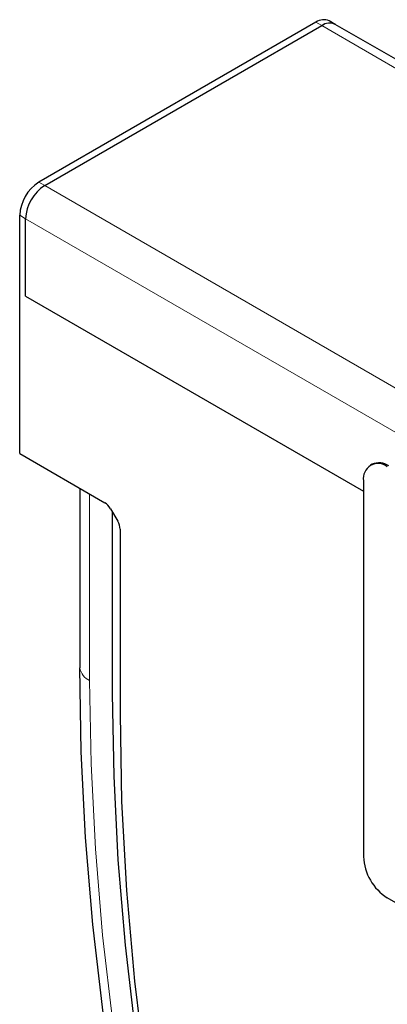
# Model space of a CAD drawing. Units: millimetres. Extents: x -233 to 502, y -139 to 330.
# Drawn here: x -233 to -201, y 39 to 127 of the extents above; entities that cross this region are included whole.
import ezdxf

# ---------------------------------------------------------------- set-up
doc = ezdxf.new("R2010")
doc.units = ezdxf.units.MM
doc.linetypes.add('SLD-Durchgehend', pattern=[0])
doc.layers.add('133438', color=7, linetype='Continuous')
doc.layers.add('TANGENT_EDGES', color=4, linetype='Continuous', lineweight=25)

# ---------------------------------------------------------------- blocks, each defined once
blk = doc.blocks.new('1040834-M_E_ISOMETRIC VIEW')
at = {"layer": '133438', "linetype": 'SLD-Durchgehend', "lineweight": 25}
for p, q in [((78.234, 293.754), (53.556, 279.507)), ((79.964, 293.566), (79.434, 293.873)), ((54.086, 279.201), (78.764, 293.448)), ((209.718, 218.661), (79.964, 293.566)), ((51.859, 255.338), (51.859, 276.568)), ((52.389, 269.358), (52.389, 276.262)), ((52.389, 269.358), (82.476, 251.989)), ((51.859, 255.338), (59.438, 250.962)), ((83.239, 254.387), (83.098, 254.306)), ((82.476, 252.932), (82.476, 219.454)), ((57.205, 252.251), (57.205, 236.426)), ((59.938, 250.435), (60.585, 249.314)), ((60.132, 233.945), (60.132, 250.099)), ((60.792, 248.617), (60.792, 232.135)), ((57.205, 236.426), (57.213, 236.263)), ((149.651, 178.225), (84.598, 215.78))]:
    blk.add_line(p, q, dxfattribs=at)
at = {"layer": '133438', "linetype": 'SLD-Durchgehend', "lineweight": 25, "flags": 128}
for points in [[(81.989, 123.599), (78.655, 131.861), (75.546, 140.144), (72.666, 148.434), (70.021, 156.717), (67.614, 164.981), (65.45, 173.212), (63.532, 181.396), (61.864, 189.519), (60.448, 197.569), (59.286, 205.533), (58.38, 213.397), (57.732, 221.148), (57.342, 228.774), (57.213, 236.263)], [(80.808, 132.592), (78.065, 139.924), (75.248, 148.033), (72.66, 156.136), (70.306, 164.22), (68.19, 172.271), (66.314, 180.276), (64.682, 188.222), (63.296, 196.096), (62.159, 203.886), (61.273, 211.578), (60.639, 219.16), (60.259, 226.62), (60.132, 233.945)], [(80.808, 132.592), (78.065, 139.924), (75.248, 148.033), (72.66, 156.136), (70.306, 164.22), (68.19, 172.271), (66.314, 180.276), (64.682, 188.222), (63.296, 196.096), (62.159, 203.886), (61.273, 211.578), (60.639, 219.16), (60.259, 226.62), (60.132, 233.945)], [(60.792, 232.135), (60.936, 224.36), (61.365, 216.434), (62.079, 208.371), (63.078, 200.187), (64.359, 191.897), (65.919, 183.516), (67.756, 175.059), (69.867, 166.543), (72.247, 157.982), (74.893, 149.393), (77.799, 140.791), (80.96, 132.193), (84.37, 123.614)]]:
    blk.add_lwpolyline(points, dxfattribs=at)
at = {"layer": '133438', "linetype": 'SLD-Durchgehend', "lineweight": 25}
for centre, radius, start, end in [((78.937, 292.772), 1.207, 65.69288, 125.61758), ((79.464, 292.498), 1.18, 64.92339, 126.38707), ((79.467, 292.466), 1.207, 65.69288, 125.61758), ((55.543, 276.4), 3.688, 122.60548, 177.39452), ((56.073, 276.094), 3.688, 122.60548, 177.39452), ((83.77, 253.142), 1.31, 50.79671, 189.21404), ((83.86, 253.012), 1.509, 54.38242, 114.30712), ((87.082, 219.663), 4.61, 182.60548, 237.39452)]:
    blk.add_arc(centre, radius, start, end, dxfattribs=at)
for centre, start_param, end_param in [((59.438, 250.146), 4.712813, 5.497526), ((60.085, 249.025), 3.927415, 4.712813)]:
    blk.add_ellipse(centre, major_axis=(-0.5, 0.866), ratio=0.577777, start_param=start_param, end_param=end_param, dxfattribs=at)
at = {"layer": 'TANGENT_EDGES', "linetype": 'SLD-Durchgehend', "lineweight": 18}
for p, q in [((78.234, 293.754), (78.764, 293.448)), ((78.764, 293.448), (208.518, 218.542)), ((53.556, 279.507), (54.086, 279.201)), ((54.086, 279.201), (183.84, 204.296)), ((51.859, 276.568), (52.389, 276.262)), ((52.389, 276.262), (182.143, 201.356)), ((52.389, 269.358), (82.476, 251.989)), ((57.213, 236.263), (57.213, 252.247)), ((58.087, 235.125), (58.087, 251.742))]:
    blk.add_line(p, q, dxfattribs=at)
at = {"layer": 'TANGENT_EDGES', "linetype": 'SLD-Durchgehend', "lineweight": 18, "flags": 128}
blk.add_lwpolyline([(82.642, 123.471), (79.338, 131.659), (76.256, 139.867), (73.403, 148.083), (70.781, 156.292), (68.396, 164.482), (66.251, 172.639), (64.351, 180.75), (62.697, 188.8), (61.294, 196.778), (60.142, 204.671), (59.244, 212.464), (58.602, 220.146), (58.216, 227.704), (58.087, 235.125)], dxfattribs=at)
at = {"layer": 'TANGENT_EDGES', "linetype": 'SLD-Durchgehend', "lineweight": 18}
blk.add_arc((58.75, 236.54), 1.562, 190.21836, 244.91353, dxfattribs=at)

msp = doc.modelspace()

# ---------------------------------------------------------------- block references
at = {"layer": '133438'}
msp.add_blockref('1040834-M_E_ISOMETRIC VIEW', (-285.351, -167.353), dxfattribs=at)

doc.saveas('drawing.dxf')
